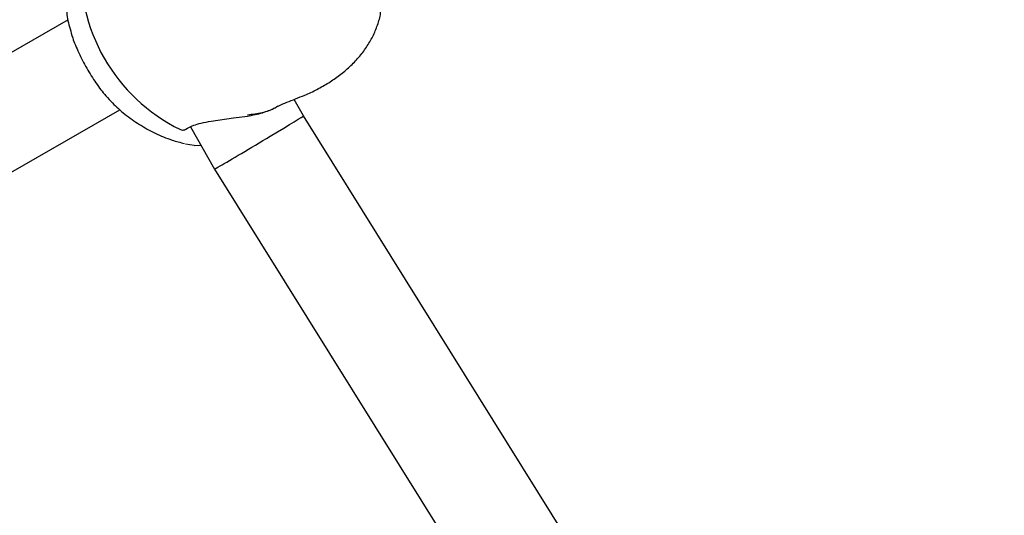
# Model space of a CAD drawing. Units: millimetres. Extents: x 720 to 1272, y 609 to 1396.
# Drawn here: x 953 to 969, y 1044 to 1052 of the extents above; entities that cross this region are included whole.
import ezdxf

# ---------------------------------------------------------------- set-up
doc = ezdxf.new("R2010")
doc.units = ezdxf.units.MM
doc.header["$LTSCALE"] = 100
doc.styles.add('SLDTEXTSTYLE0', font='TXT', dxfattribs={"width": 0.75})
doc.dimstyles.new('SLDDIMSTYLE2', dxfattribs={"dimtxt": 15.875, "dimasz": 8, "dimexe": 0, "dimexo": 0.0625, "dimgap": 3.96875, "dimtad": 2, "dimdec": 0, "dimrnd": 1e-09, "dimzin": 12, "dimdsep": 46, "dimtxsty": 'SLDTEXTSTYLE0', "dimblk1": 'DOT', "dimblk2": 'DOT', "dimsah": 1, "dimcen": 0.09, "dimse1": 1, "dimse2": 1, "dimadec": 0, "dimazin": 3, "dimtfac": 1, "dimtdec": 0, "dimtofl": 0, "dimtmove": 0, "dimatfit": 3, "dimldrblk": 'DOT', "dimfxl": 0, "dimfrac": 2, "dimtolj": 1, "dimtzin": 12, "dimarcsym": 0})

# ---------------------------------------------------------------- blocks, each defined once
blk = doc.blocks.new('_Dot')
at = {"color": 0, "linetype": 'ByBlock', "lineweight": -2}
blk.add_line((-0.5, 0), (-1, 0), dxfattribs=at)
at = {"color": 0, "linetype": 'ByBlock', "const_width": 0.5}
blk.add_lwpolyline([(-0.25, 0, 1), (0.25, 0, 1)], format="xyb", close=True, dxfattribs=at)
blk = doc.blocks.new('_D_3')
at = {"color": 7, "linetype": 'Continuous', "lineweight": 0}
blk.add_line((740.859, 830.14), (740.859, 1214.847), dxfattribs=at)
at = {"color": 7, "linetype": 'Continuous', "lineweight": 18, "xscale": 8, "yscale": 8}
for p, rotation in [((740.859, 1214.847), 90.0000000000004), ((740.859, 830.14), 270.0000000000004)]:
    blk.add_blockref('_Dot', p, dxfattribs=dict(at, rotation=rotation))
at = {"color": 7, "linetype": 'Continuous', "lineweight": 18, "insert": (720.396, 1004.898), "char_height": 15.875, "attachment_point": 1, "rotation": 90, "style": 'SLDTEXTSTYLE0'}
blk.add_mtext('385', dxfattribs=at)

msp = doc.modelspace()

# ---------------------------------------------------------------- linework, layer by layer
at = {"color": 7, "linetype": 'Continuous', "lineweight": 25}
for p, q in [((954.224, 1051.978), (945.759, 1047.125)), ((957.859, 1050.497), (957.714, 1050.751)), ((946.556, 1045.737), (955.023, 1050.592)), ((956.777, 1050.467), (956.991, 1050.494)), ((965.398, 1038.409), (957.859, 1050.497)), ((956.43, 1050.414), (956.777, 1050.467)), ((955.999, 1050.275), (956.025, 1050.283)), ((956.113, 1050.327), (956.485, 1049.676)), ((956.171, 1050.039), (956.035, 1050.062)), ((956.171, 1050.039), (956.274, 1050.046)), ((956.485, 1049.676), (964.032, 1037.576))]:
    msp.add_line(p, q, dxfattribs=at)
msp.add_arc((957.156, 1052.746), 2.737, 175.4367, 243.9977, dxfattribs=at)
for start_param, end_param in [(3.641514, 6.283033), (3.14144, 3.641514)]:
    msp.add_ellipse((957.172, 1050.086), major_axis=(0.687, 0.41), ratio=0.007803, start_param=start_param, end_param=end_param, dxfattribs=at)
for points, knots in [([(954.26, 1053.077), (954.26, 1053.076), (954.238, 1053.004), (954.209, 1052.853), (954.178, 1052.62), (954.172, 1052.375), (954.194, 1052.123), (954.221, 1051.943), (954.249, 1051.85), (954.252, 1051.84)], [0, 0, 0, 0, 0.002062, 0.180299, 0.368554, 0.564811, 0.767295, 0.974589, 1, 1, 1, 1]), ([(957.735, 1050.761), (957.783, 1050.779), (957.898, 1050.822), (958.07, 1050.904), (958.251, 1051.007), (958.42, 1051.124), (958.576, 1051.255), (958.715, 1051.399), (958.834, 1051.555), (958.933, 1051.722), (959.004, 1051.898), (959.043, 1052.025), (959.05, 1052.093), (959.05, 1052.098)], [0, 0, 0, 0, 0.070984, 0.168865, 0.268889, 0.370584, 0.473462, 0.577039, 0.680859, 0.784565, 0.888071, 0.991688, 1, 1, 1, 1]), ([(954.254, 1051.84), (954.266, 1051.795), (954.294, 1051.682), (954.383, 1051.473), (954.507, 1051.232), (954.652, 1051.001), (954.789, 1050.817), (954.873, 1050.732), (954.908, 1050.697)], [0, 0, 0, 0, 0.126286, 0.31218, 0.497184, 0.682977, 0.869201, 1, 1, 1, 1]), ([(954.907, 1050.696), (954.969, 1050.637), (955.1, 1050.515), (955.323, 1050.359), (955.567, 1050.225), (955.801, 1050.126), (955.956, 1050.086), (956.02, 1050.07)], [0, 0, 0, 0, 0.1995811, 0.4139209, 0.62931, 0.8457895, 1, 1, 1, 1]), ([(956.994, 1050.514), (957.071, 1050.524), (957.221, 1050.542), (957.382, 1050.595), (957.443, 1050.638), (957.46, 1050.65)], [0, 0, 0, 0, 0.423985, 0.837106, 1, 1, 1, 1]), ([(957.463, 1050.645), (957.467, 1050.647), (957.511, 1050.67), (957.606, 1050.709), (957.691, 1050.742), (957.735, 1050.759)], [0, 0, 0, 0, 0.055503, 0.513147, 1, 1, 1, 1]), ([(956.991, 1050.494), (957.072, 1050.508), (957.233, 1050.537), (957.362, 1050.595), (957.426, 1050.624)], [0, 0, 0, 0, 0.503506, 1, 1, 1, 1]), ([(956.04, 1050.291), (956.076, 1050.312), (956.134, 1050.346), (956.28, 1050.387), (956.378, 1050.405), (956.43, 1050.414)], [0, 0, 0, 0, 0.4285752, 0.6964658, 1, 1, 1, 1]), ([(955.957, 1050.286), (955.967, 1050.282), (955.985, 1050.276), (956.012, 1050.278), (956.031, 1050.284), (956.039, 1050.291), (956.041, 1050.293)], [0, 0, 0, 0, 0.357562, 0.609144, 0.92005, 1, 1, 1, 1])]:
    msp.add_open_spline(points, degree=3, knots=knots, dxfattribs=at)

# ---------------------------------------------------------------- dimensions: what is measured, and where the dimension line sits
at = {"color": 7, "linetype": 'Continuous', "lineweight": 18}
dim = msp.add_linear_dim(base=(740.859, 830.14), p1=(1025.2, 1214.847), p2=(1007.247, 830.14), angle=90, dimstyle='SLDDIMSTYLE2', dxfattribs=at)
dim.commit()
dim.dimension.update_dxf_attribs({"geometry": '_D_3', "text_midpoint": (740.859, 1022.493), "dimtype": 160})

doc.saveas('drawing.dxf')
